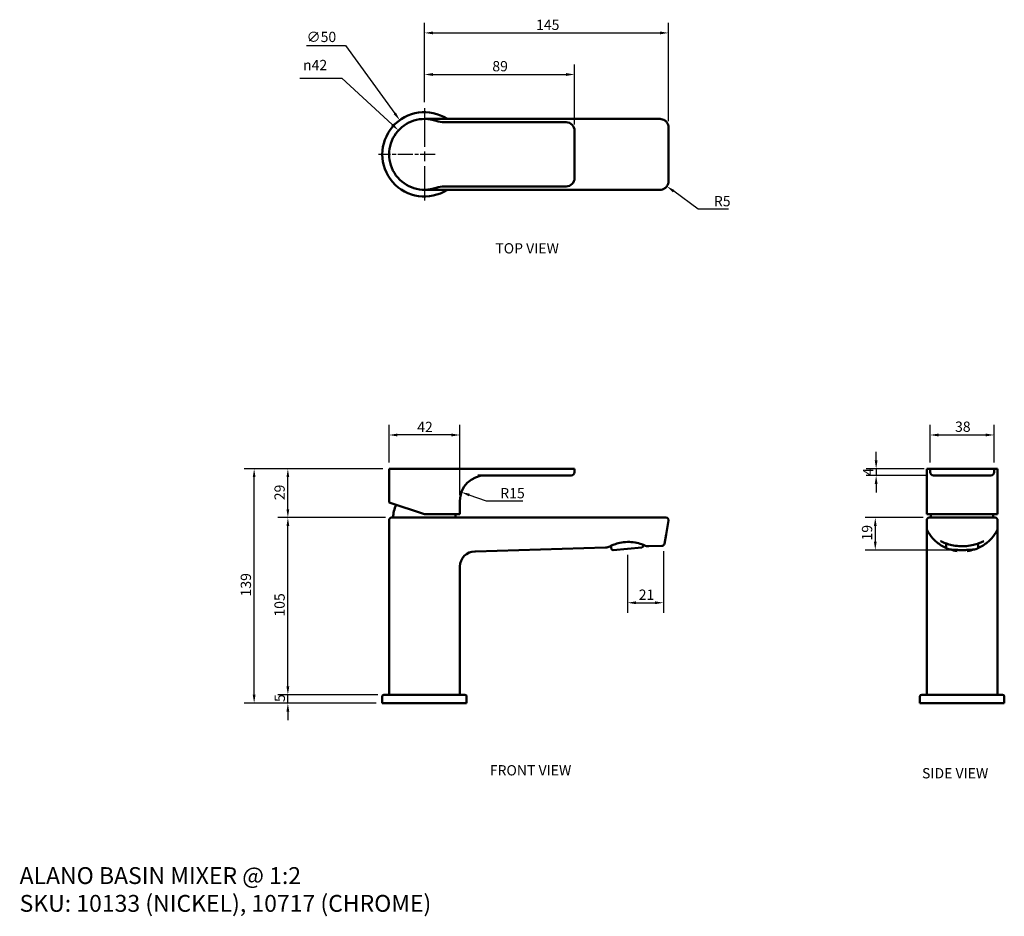
# Model space of a CAD drawing. Units: millimetres. Extents: x 15 to 598, y 9 to 541.
import ezdxf

# ---------------------------------------------------------------- set-up
doc = ezdxf.new("R2010")
doc.units = ezdxf.units.MM
doc.header["$LTSCALE"] = 2
doc.linetypes.add('CHAIN', pattern=[0.7087, 0.4724, -0.0591, 0.1181, -0.0591])
for name, color, linetype, lineweight in [('Center Mark (ANSI)', 7, 'Continuous', 25), ('Dimension (ANSI)', 7, 'Continuous', 25), ('Symbol (ANSI)', 7, 'Continuous', 25), ('Visible (ANSI)', 7, 'Continuous', 50)]:
    doc.layers.add(name, color=color, linetype=linetype, lineweight=lineweight)
doc.styles.add('Note Text (ANSI)', font='tahoma.ttf')
doc.dimstyles.new('Default - mm (ANSI)', dxfattribs={"dimscale": 2, "dimtxt": 3.048, "dimasz": 2.5, "dimexe": 3, "dimexo": 1.8, "dimgap": 0.8, "dimtad": 1, "dimtoh": 1, "dimrnd": 1e-08, "dimzin": 12, "dimdsep": 46, "dimtxsty": 'Note Text (ANSI)', "dimcen": 0.09, "dimdle": 10, "dimclrd": 256, "dimclre": 256, "dimclrt": 256, "dimadec": 1, "dimazin": 3, "dimtfac": 1, "dimtmove": 0, "dimatfit": 3, "dimfxl": 0, "dimtolj": 1, "dimtzin": 4, "dimlwd": -1, "dimlwe": -1, "dimarcsym": 0})

# ---------------------------------------------------------------- blocks, each defined once
blk = doc.blocks.new('*D5')
at = {"layer": 'Defpoints', "color": 0}
for p in [(153.59, 274.52), (233.59, 274.52), (229.59, 135.52)]:
    blk.add_point(p, dxfattribs=at)
at = {"layer": 'Dimension (ANSI)'}
for p, q in [((229.99, 274.52), (147.59, 274.52)), ((153.59, 140.52), (153.59, 269.52)), ((225.99, 135.52), (147.59, 135.52))]:
    blk.add_line(p, q, dxfattribs=at)
for points in [[(152.76, 269.52), (154.42, 269.52), (153.59, 274.52)], [(152.76, 140.52), (154.42, 140.52), (153.59, 135.52)]]:
    blk.add_solid(points, dxfattribs=at)
at = {"layer": 'Dimension (ANSI)', "insert": (145.64, 198.79), "char_height": 6.096, "attachment_point": 1, "rotation": 90, "style": 'Note Text (ANSI)'}
blk.add_mtext('\\A1;139', dxfattribs=at)
blk = doc.blocks.new('*D6')
at = {"layer": 'Defpoints', "color": 0}
for p in [(173.59, 140.52), (230.59, 140.52), (229.59, 135.52)]:
    blk.add_point(p, dxfattribs=at)
at = {"layer": 'Dimension (ANSI)'}
for p, q in [((173.59, 145.52), (173.59, 150.52)), ((226.99, 140.52), (167.59, 140.52)), ((173.59, 135.52), (173.59, 140.52)), ((225.99, 135.52), (167.59, 135.52)), ((173.59, 130.52), (173.59, 125.52))]:
    blk.add_line(p, q, dxfattribs=at)
for points in [[(172.76, 145.52), (174.42, 145.52), (173.59, 140.52)], [(172.76, 130.52), (174.42, 130.52), (173.59, 135.52)]]:
    blk.add_solid(points, dxfattribs=at)
at = {"layer": 'Dimension (ANSI)', "insert": (165.77, 136.2), "char_height": 6.096, "attachment_point": 1, "rotation": 90, "style": 'Note Text (ANSI)'}
blk.add_mtext('\\A1;5', dxfattribs=at)
blk = doc.blocks.new('*D7')
at = {"layer": 'Defpoints', "color": 0}
for p in [(173.59, 245.52), (235.09, 245.52), (230.59, 140.52)]:
    blk.add_point(p, dxfattribs=at)
at = {"layer": 'Dimension (ANSI)'}
for p, q in [((231.49, 245.52), (167.59, 245.52)), ((173.59, 145.52), (173.59, 240.52)), ((226.99, 140.52), (167.59, 140.52))]:
    blk.add_line(p, q, dxfattribs=at)
for points in [[(172.76, 240.52), (174.42, 240.52), (173.59, 245.52)], [(172.76, 145.52), (174.42, 145.52), (173.59, 140.52)]]:
    blk.add_solid(points, dxfattribs=at)
at = {"layer": 'Dimension (ANSI)', "insert": (165.64, 186.83), "char_height": 6.096, "attachment_point": 1, "rotation": 90, "style": 'Note Text (ANSI)'}
blk.add_mtext('\\A1;105', dxfattribs=at)
blk = doc.blocks.new('*D8')
at = {"layer": 'Defpoints', "color": 0}
for p in [(173.59, 274.52), (233.59, 274.52), (235.09, 245.52)]:
    blk.add_point(p, dxfattribs=at)
at = {"layer": 'Dimension (ANSI)'}
for p, q in [((229.99, 274.52), (167.59, 274.52)), ((173.59, 250.52), (173.59, 269.52)), ((231.49, 245.52), (167.59, 245.52))]:
    blk.add_line(p, q, dxfattribs=at)
for points in [[(172.76, 269.52), (174.42, 269.52), (173.59, 274.52)], [(172.76, 250.52), (174.42, 250.52), (173.59, 245.52)]]:
    blk.add_solid(points, dxfattribs=at)
at = {"layer": 'Dimension (ANSI)', "insert": (165.65, 255.84), "char_height": 6.096, "attachment_point": 1, "rotation": 90, "style": 'Note Text (ANSI)'}
blk.add_mtext('\\A1;29', dxfattribs=at)
blk = doc.blocks.new('*D9')
at = {"layer": 'Defpoints', "color": 0}
for p in [(233.59, 294.52), (233.59, 274.52), (275.59, 255.52)]:
    blk.add_point(p, dxfattribs=at)
at = {"layer": 'Dimension (ANSI)'}
for p, q in [((233.59, 278.12), (233.59, 300.52)), ((275.59, 259.12), (275.59, 300.52)), ((270.59, 294.52), (238.59, 294.52))]:
    blk.add_line(p, q, dxfattribs=at)
for points in [[(238.59, 295.35), (238.59, 293.69), (233.59, 294.52)], [(270.59, 295.35), (270.59, 293.69), (275.59, 294.52)]]:
    blk.add_solid(points, dxfattribs=at)
at = {"layer": 'Dimension (ANSI)', "insert": (250.28, 302.34), "char_height": 6.096, "attachment_point": 1, "style": 'Note Text (ANSI)'}
blk.add_mtext('\\A1;42', dxfattribs=at)
blk = doc.blocks.new('*D10')
at = {"layer": 'Defpoints', "color": 0}
for p in [(276.49, 260.64), (290.59, 255.52)]:
    blk.add_point(p, dxfattribs=at)
at = {"layer": 'Dimension (ANSI)'}
for p, q in [((291.41, 255.22), (281.19, 258.93)), ((312.84, 255.22), (291.41, 255.22))]:
    blk.add_line(p, q, dxfattribs=at)
blk.add_solid([(281.47, 259.71), (280.91, 258.15), (276.49, 260.64)], dxfattribs=at)
at = {"layer": 'Dimension (ANSI)', "insert": (299.54, 263.06), "char_height": 6.096, "attachment_point": 1, "style": 'Note Text (ANSI)'}
blk.add_mtext('\\A1;R15', dxfattribs=at)
blk = doc.blocks.new('*D11')
at = {"layer": 'Defpoints', "color": 0}
for p in [(239.92, 481.16), (269.26, 440.67)]:
    blk.add_point(p, dxfattribs=at)
at = {"layer": 'Dimension (ANSI)'}
for p, q in [((184.7, 525.44), (207.84, 525.44)), ((207.84, 525.44), (236.99, 485.21)), ((254.41, 460.92), (254.77, 460.92)), ((254.59, 460.74), (254.59, 461.1))]:
    blk.add_line(p, q, dxfattribs=at)
blk.add_solid([(237.66, 485.7), (236.31, 484.72), (239.92, 481.16)], dxfattribs=at)
at = {"layer": 'Dimension (ANSI)', "insert": (184.7, 533.6), "char_height": 6.096, "attachment_point": 1, "style": 'Note Text (ANSI)'}
blk.add_mtext('\\A1;∅50', dxfattribs=at)
blk = doc.blocks.new('*D12')
at = {"layer": 'Defpoints', "color": 0}
for p in [(239.15, 475.15), (254.59, 460.92)]:
    blk.add_point(p, dxfattribs=at)
at = {"layer": 'Dimension (ANSI)'}
for p, q in [((180.74, 506.15), (205.55, 506.15)), ((205.55, 506.15), (235.48, 478.54))]:
    blk.add_line(p, q, dxfattribs=at)
blk.add_solid([(236.04, 479.16), (234.91, 477.93), (239.15, 475.15)], dxfattribs=at)
at = {"layer": 'Dimension (ANSI)', "insert": (180.74, 516.92), "char_height": 6.096, "attachment_point": 1, "style": 'Note Text (ANSI)'}
blk.add_mtext('\\A1; \\fAIGDT|b0|i0;n\\fTahoma|b0|i0;42', dxfattribs=at)
blk = doc.blocks.new('*D13')
at = {"layer": 'Defpoints', "color": 0}
for p in [(343.59, 508.27), (254.59, 488.27), (343.59, 474.92)]:
    blk.add_point(p, dxfattribs=at)
at = {"layer": 'Dimension (ANSI)'}
for p, q in [((254.59, 491.87), (254.59, 514.27)), ((343.59, 478.52), (343.59, 514.27)), ((259.59, 508.27), (338.59, 508.27))]:
    blk.add_line(p, q, dxfattribs=at)
for points in [[(259.59, 509.1), (259.59, 507.43), (254.59, 508.27)], [(338.59, 509.1), (338.59, 507.43), (343.59, 508.27)]]:
    blk.add_solid(points, dxfattribs=at)
at = {"layer": 'Dimension (ANSI)', "insert": (294.84, 516.24), "char_height": 6.096, "attachment_point": 1, "style": 'Note Text (ANSI)'}
blk.add_mtext('\\A1;89', dxfattribs=at)
blk = doc.blocks.new('*D14')
at = {"layer": 'Defpoints', "color": 0}
for p in [(399.3, 532.92), (254.59, 488.27), (399.3, 476.92)]:
    blk.add_point(p, dxfattribs=at)
at = {"layer": 'Dimension (ANSI)'}
for p, q in [((254.59, 491.87), (254.59, 538.92)), ((399.3, 480.52), (399.3, 538.92)), ((259.59, 532.92), (394.3, 532.92))]:
    blk.add_line(p, q, dxfattribs=at)
for points in [[(259.59, 533.75), (259.59, 532.08), (254.59, 532.92)], [(394.3, 533.75), (394.3, 532.08), (399.3, 532.92)]]:
    blk.add_solid(points, dxfattribs=at)
at = {"layer": 'Dimension (ANSI)', "insert": (320.76, 540.76), "char_height": 6.096, "attachment_point": 1, "style": 'Note Text (ANSI)'}
blk.add_mtext('\\A1;145', dxfattribs=at)
blk = doc.blocks.new('*D15')
at = {"layer": 'Defpoints', "color": 0}
for p in [(394.28, 444.94), (398.33, 441.97)]:
    blk.add_point(p, dxfattribs=at)
at = {"layer": 'Dimension (ANSI)'}
for p, q in [((416.83, 428.37), (402.36, 439.01)), ((434.92, 428.37), (416.83, 428.37))]:
    blk.add_line(p, q, dxfattribs=at)
blk.add_solid([(402.85, 439.68), (401.86, 438.33), (398.33, 441.97)], dxfattribs=at)
at = {"layer": 'Dimension (ANSI)', "insert": (426.2, 436.2), "char_height": 6.096, "attachment_point": 1, "style": 'Note Text (ANSI)'}
blk.add_mtext('\\A1;R5', dxfattribs=at)
blk = doc.blocks.new('*D16')
at = {"layer": 'Defpoints', "color": 0}
for p in [(592.4, 294.52), (554.4, 274.52), (592.4, 274.52)]:
    blk.add_point(p, dxfattribs=at)
at = {"layer": 'Dimension (ANSI)'}
for p, q in [((554.4, 278.12), (554.4, 300.52)), ((592.4, 278.12), (592.4, 300.52)), ((559.4, 294.52), (587.4, 294.52))]:
    blk.add_line(p, q, dxfattribs=at)
for points in [[(559.4, 295.35), (559.4, 293.69), (554.4, 294.52)], [(587.4, 295.35), (587.4, 293.69), (592.4, 294.52)]]:
    blk.add_solid(points, dxfattribs=at)
at = {"layer": 'Dimension (ANSI)', "insert": (569.18, 302.49), "char_height": 6.096, "attachment_point": 1, "style": 'Note Text (ANSI)'}
blk.add_mtext('\\A1;38', dxfattribs=at)
blk = doc.blocks.new('*D17')
at = {"layer": 'Defpoints', "color": 0}
for p in [(554.4, 274.52), (522.4, 270.52), (556.4, 270.52)]:
    blk.add_point(p, dxfattribs=at)
at = {"layer": 'Dimension (ANSI)'}
for p, q in [((522.4, 279.52), (522.4, 284.52)), ((550.8, 274.52), (516.4, 274.52)), ((522.4, 274.52), (522.4, 270.52)), ((552.8, 270.52), (516.4, 270.52)), ((522.4, 265.52), (522.4, 260.52))]:
    blk.add_line(p, q, dxfattribs=at)
for points in [[(521.57, 279.52), (523.24, 279.52), (522.4, 274.52)], [(521.57, 265.52), (523.24, 265.52), (522.4, 270.52)]]:
    blk.add_solid(points, dxfattribs=at)
at = {"layer": 'Dimension (ANSI)', "insert": (514.71, 270.42), "char_height": 6.096, "attachment_point": 1, "rotation": 90, "style": 'Note Text (ANSI)'}
blk.add_mtext('\\A1;4', dxfattribs=at)
blk = doc.blocks.new('*D18')
at = {"layer": 'Defpoints', "color": 0}
for p in [(553.9, 245.52), (521.9, 226.31), (573.4, 226.31)]:
    blk.add_point(p, dxfattribs=at)
at = {"layer": 'Dimension (ANSI)'}
for p, q in [((550.3, 245.52), (515.9, 245.52)), ((521.9, 240.52), (521.9, 231.31)), ((569.8, 226.31), (515.9, 226.31))]:
    blk.add_line(p, q, dxfattribs=at)
for points in [[(521.07, 240.52), (522.74, 240.52), (521.9, 245.52)], [(521.07, 231.31), (522.74, 231.31), (521.9, 226.31)]]:
    blk.add_solid(points, dxfattribs=at)
at = {"layer": 'Dimension (ANSI)', "insert": (513.97, 231.97), "char_height": 6.096, "attachment_point": 1, "rotation": 90, "style": 'Note Text (ANSI)'}
blk.add_mtext('\\A1;19', dxfattribs=at)
blk = doc.blocks.new('*D19')
at = {"layer": 'Defpoints', "color": 0}
for p in [(396.36, 229.16), (374.94, 227.05), (396.36, 195.05)]:
    blk.add_point(p, dxfattribs=at)
at = {"layer": 'Dimension (ANSI)'}
for p, q in [((374.94, 223.45), (374.94, 189.05)), ((396.36, 225.56), (396.36, 189.05)), ((379.94, 195.05), (391.36, 195.05))]:
    blk.add_line(p, q, dxfattribs=at)
for points in [[(379.94, 195.89), (379.94, 194.22), (374.94, 195.05)], [(391.36, 195.89), (391.36, 194.22), (396.36, 195.05)]]:
    blk.add_solid(points, dxfattribs=at)
at = {"layer": 'Dimension (ANSI)', "insert": (381.63, 202.88), "char_height": 6.096, "attachment_point": 1, "style": 'Note Text (ANSI)'}
blk.add_mtext('\\A1;21', dxfattribs=at)

msp = doc.modelspace()

# ---------------------------------------------------------------- linework, layer by layer
at = {"layer": 'Center Mark (ANSI)', "linetype": 'CHAIN', "ltscale": 24.192183}
msp.add_line((254.5897, 488.2662), (254.5897, 433.5662), dxfattribs=at)
at = {"layer": 'Center Mark (ANSI)', "linetype": 'CHAIN', "ltscale": 9.360501}
msp.add_line((260.9397, 460.9162), (227.2397, 460.9162), dxfattribs=at)
at = {"layer": 'Visible (ANSI)'}
for p, q in [((394.2478, 481.9162), (254.5897, 481.9162)), ((266.4219, 479.9162), (338.5897, 479.9162)), ((343.5897, 474.9162), (343.5897, 446.9162)), ((399.3018, 444.9162), (399.3018, 476.9162)), ((254.5897, 439.9162), (394.2478, 439.9162)), ((338.5897, 441.9162), (266.4219, 441.9162)), ((233.5897, 274.5189), (261.4918, 274.5189)), ((233.5897, 274.5189), (233.5897, 254.5189)), ((266.4219, 274.5189), (261.4918, 274.5189)), ((338.5897, 274.5189), (266.4219, 274.5189)), ((338.5897, 274.5189), (343.5897, 274.5189)), ((343.5897, 272.5189), (343.5897, 274.5189)), ((552.4042, 274.5189), (553.5708, 274.5189)), ((552.4042, 274.5189), (552.4042, 247.5189)), ((554.4042, 274.5189), (553.5708, 274.5189)), ((554.4042, 274.5189), (554.4042, 272.5189)), ((554.4042, 274.5189), (559.4042, 274.5189)), ((587.4042, 274.5189), (559.4042, 274.5189)), ((587.4042, 274.5189), (592.4042, 274.5189)), ((593.2375, 274.5189), (592.4042, 274.5189)), ((592.4042, 272.5189), (592.4042, 274.5189)), ((593.2375, 274.5189), (594.4042, 274.5189)), ((594.4042, 274.5189), (594.4042, 247.5189)), ((286.323, 270.5189), (338.5897, 270.5189)), ((341.5897, 270.5189), (338.5897, 270.5189)), ((559.4042, 270.5189), (556.4042, 270.5189)), ((559.4042, 270.5189), (587.4042, 270.5189)), ((590.4042, 270.5189), (587.4042, 270.5189)), ((254.5897, 247.5189), (233.5897, 254.5189)), ((275.5897, 255.5189), (275.5897, 247.5189)), ((235.0897, 245.5189), (254.5897, 245.5189)), ((254.5897, 247.5189), (275.5897, 247.5189)), ((394.2478, 245.5189), (254.5897, 245.5189)), ((394.2478, 245.5189), (397.8018, 245.5189)), ((552.4042, 247.5189), (594.4042, 247.5189)), ((553.9042, 245.5189), (557.4042, 245.5189)), ((589.4042, 245.5189), (557.4042, 245.5189)), ((589.4042, 245.5189), (592.9042, 245.5189)), ((233.5897, 140.5189), (233.5897, 244.0189)), ((397.8295, 235.5444), (399.279, 243.7582)), ((552.4042, 244.0189), (552.4042, 239.074)), ((594.4042, 239.074), (594.4042, 244.0189)), ((396.8574, 230.0355), (397.8295, 235.5444)), ((552.4042, 239.074), (552.4042, 238.878)), ((552.4042, 238.878), (552.4042, 236.5808)), ((552.4042, 140.5189), (552.4042, 236.5808)), ((594.4042, 238.878), (594.4042, 239.074)), ((594.4042, 236.5808), (594.4042, 238.878)), ((594.4042, 140.5189), (594.4042, 236.5808)), ((361.9786, 227.8069), (284.8011, 225.5252)), ((365.3846, 227.2231), (365.2452, 228.817)), ((383.4033, 227.7957), (366.468, 226.3141)), ((384.3123, 228.8791), (384.2671, 229.3961)), ((395.4243, 228.7958), (387.6261, 228.5652)), ((563.9042, 228.0511), (563.9042, 230.1908)), ((582.9042, 228.0511), (582.9042, 230.1908)), ((275.5897, 140.5189), (275.5897, 216.5189)), ((230.5897, 140.5189), (278.5897, 140.5189)), ((549.4042, 140.5189), (597.4042, 140.5189)), ((229.5897, 135.5189), (229.5897, 139.5189)), ((279.5897, 135.5189), (229.5897, 135.5189)), ((279.5897, 135.5189), (279.5897, 139.5189)), ((548.4042, 135.5189), (548.4042, 139.5189)), ((598.4042, 135.5189), (548.4042, 135.5189)), ((598.4042, 135.5189), (598.4042, 139.5189))]:
    msp.add_line(p, q, dxfattribs=at)
for centre, radius, start, end in [((254.5897, 460.9162), 25, 57.1401196, 302.8598804), ((254.5897, 460.9162), 21, 70.8118635, 289.1881365), ((266.4219, 494.9162), 15, 250.8118635, 270), ((338.5897, 474.9162), 5, 0, 90), ((338.5897, 446.9162), 5, 270, 0), ((266.4219, 426.9162), 15, 90, 109.1881365), ((290.5897, 255.5189), 15, 90, 180), ((341.5897, 272.5189), 2, 270, 0), ((556.4042, 272.5189), 2, 180, 270), ((590.4042, 272.5189), 2, 270, 0), ((254.5897, 245.5189), 18.5, 155.6784248, 180), ((235.0897, 244.0189), 1.5, 90, 180), ((254.5897, 245.5189), 18.5, 0, 6.2062678), ((397.8018, 244.0189), 1.5, 349.9920202, 90), ((553.9042, 244.0189), 1.5, 90, 180), ((573.4042, 245.5189), 18.5, 173.7937322, 180), ((573.4042, 245.5189), 18.5, 0, 6.2062678), ((592.9042, 244.0189), 1.5, 0, 90), ((361.8013, 233.8043), 6, 271.6934689, 297.3776496), ((383.3161, 228.7919), 1, 275, 5), ((387.4488, 234.5626), 6, 246.0092881, 271.6934689), ((395.38, 230.2951), 1.5, 271.6934689, 349.9920202), ((284.5897, 216.5189), 9, 90.7500847, 180), ((284.2101, 245.5164), 20, 270.7500847, 271.6934689), ((366.3808, 227.3103), 1, 185, 275), ((230.5897, 139.5189), 1, 90, 180), ((278.5897, 139.5189), 1, 0, 90), ((549.4042, 139.5189), 1, 90, 180), ((597.4042, 139.5189), 1, 0, 90)]:
    msp.add_arc(centre, radius, start, end, dxfattribs=at)
for points, knots in [([(394.2478, 481.9162), (394.7746, 481.9162), (395.3014, 481.8341), (396.3049, 481.513), (396.7814, 481.2741), (397.6379, 480.6613), (398.0177, 480.2875), (398.6426, 479.4405), (398.8875, 478.9674), (399.2172, 477.9682), (399.3018, 477.4423), (399.3018, 476.9162)], [-1.57079633, -1.57079633, -1.57079633, -1.57079633, -1.25663706, -1.25663706, -0.9424778, -0.9424778, -0.62831853, -0.62831853, -0.31415927, -0.31415927, 0, 0, 0, 0]), ([(399.3018, 444.9162), (399.3018, 444.3902), (399.2172, 443.8643), (398.8875, 442.8651), (398.6426, 442.392), (398.0177, 441.545), (397.6379, 441.1712), (396.7814, 440.5584), (396.3049, 440.3194), (395.3014, 439.9984), (394.7746, 439.9162), (394.2478, 439.9162)], [0, 0, 0, 0, 0.31415927, 0.31415927, 0.62831853, 0.62831853, 0.9424778, 0.9424778, 1.25663706, 1.25663706, 1.57079633, 1.57079633, 1.57079633, 1.57079633]), ([(552.5723, 238.188), (553.511, 236.3762), (554.6979, 234.6732), (557.5191, 231.5824), (559.1989, 230.185), (561.0233, 229.0516), (561.9984, 228.4458), (563.0264, 227.9073), (564.0912, 227.4466)], [0.004350902, 0.004350902, 0.004350902, 0.004350902, 0.095382774, 0.095382774, 0.190767939, 0.190767939, 0.190767939, 0.241752854, 0.241752854, 0.241752854, 0.241752854]), ([(582.7172, 227.4466), (583.7819, 227.9073), (584.8099, 228.4458), (585.785, 229.0516), (587.6094, 230.185), (589.2893, 231.5824), (592.1104, 234.6732), (593.2974, 236.3762), (594.236, 238.188)], [0.522696935, 0.522696935, 0.522696935, 0.522696935, 0.57368185, 0.57368185, 0.57368185, 0.669067014, 0.669067014, 0.760098887, 0.760098887, 0.760098887, 0.760098887]), ([(364.5614, 228.4777), (364.561, 228.4771), (364.5782, 228.4855), (364.7636, 228.581), (365.2395, 228.8288), (366.6521, 229.4463), (367.5624, 229.8017), (369.7972, 230.4763), (371.1637, 230.7777), (374.1084, 231.134), (375.6996, 231.1682), (378.8034, 230.928), (380.3181, 230.6423), (382.8195, 229.9635), (383.8139, 229.5832), (384.7996, 229.1773), (385.008, 229.0827), (385.0089, 229.0813)], [-3.86671855, -3.86671855, -3.86671855, -3.86671855, -3.75196744, -3.75196744, -3.26276339, -3.26276339, -2.79385446, -2.79385446, -2.24599568, -2.24599568, -1.6539534, -1.6539534, -1.0485251, -1.0485251, -0.46723325, -0.46723325, -0.06944549, -0.06944549, -0.06944549, -0.06944549]), ([(560.6409, 231.5549), (560.6404, 231.555), (560.6685, 231.5425), (560.8125, 231.476), (560.9968, 231.3891), (561.612, 231.1064), (562.1281, 230.8745), (563.5251, 230.3158), (564.4561, 229.9787), (566.6663, 229.3451), (567.9565, 229.0522), (570.7448, 228.6516), (572.2427, 228.5473), (575.2276, 228.5817), (576.7123, 228.7208), (579.4512, 229.1762), (580.7042, 229.4895), (582.8462, 230.1475), (583.7394, 230.4898), (585.1149, 231.0631), (585.6208, 231.3009), (586.0281, 231.4908), (586.1091, 231.5284), (586.1597, 231.5514), (586.1675, 231.5549), (586.1675, 231.5549)], [-1.66649084, -1.66649084, -1.66649084, -1.66649084, -1.58188968, -1.58188968, -1.39105758, -1.39105758, -1.09579334, -1.09579334, -0.75259649, -0.75259649, -0.3992242, -0.3992242, -0.04324628, -0.04324628, 0.31357301, 0.31357301, 0.66926773, 0.66926773, 1.02187383, 1.02187383, 1.36003706, 1.36003706, 1.48377081, 1.48377081, 1.52758977, 1.52758977, 1.52758977, 1.52758977]), ([(582.9042, 228.0511), (582.9042, 227.9129), (582.8753, 227.7765), (582.7821, 227.5373), (582.7173, 227.439), (582.5733, 227.2638), (582.4953, 227.1997), (582.3029, 227.0615), (582.2016, 227.0148), (581.7093, 226.8111), (581.3119, 226.7463), (580.1746, 226.5878), (579.4617, 226.5201), (577.8846, 226.4148), (577.0395, 226.3757), (575.2647, 226.3236), (574.337, 226.3103), (572.4837, 226.3102), (571.5586, 226.3233), (569.7979, 226.3746), (568.9632, 226.4129), (567.4575, 226.512), (566.7901, 226.5729), (565.6482, 226.7199), (565.2123, 226.7927), (564.6902, 226.9757), (564.5589, 227.0242), (564.3253, 227.1905), (564.2568, 227.2459), (564.0985, 227.4231), (564.0031, 227.5611), (563.9202, 227.843), (563.9042, 227.9468), (563.9042, 228.0511)], [0, 0, 0, 0, 0.03393618, 0.03393618, 0.07152936, 0.07152936, 0.12073308, 0.12073308, 0.20760316, 0.20760316, 0.55888832, 0.55888832, 0.9171608, 0.9171608, 1.24602468, 1.24602468, 1.57022943, 1.57022943, 1.89348528, 1.89348528, 2.21767655, 2.21767655, 2.54636344, 2.54636344, 2.8978616, 2.8978616, 3.01972713, 3.01972713, 3.06384991, 3.06384991, 3.11598286, 3.11598286, 3.14159265, 3.14159265, 3.14159265, 3.14159265])]:
    msp.add_open_spline(points, degree=3, knots=knots, dxfattribs=at)
for points in [[(566.2167, 226.6469), (567.5779, 226.2088), (568.9745, 225.8966), (570.391, 225.7132)], [(576.4173, 225.7132), (577.8339, 225.8966), (579.2304, 226.2088), (580.5916, 226.6469)]]:
    msp.add_open_spline(points, degree=3, dxfattribs=at)

# ---------------------------------------------------------------- texts
at = {"layer": 'Symbol (ANSI)', "char_height": 6.096, "attachment_point": 1, "style": 'Note Text (ANSI)'}
for s, insert, width in [('\\fTahoma|b0|i0;TOP VIEW', (296.6045, 408.2449), 38.463092), ('\\fTahoma|b0|i0;FRONT VIEW', (293.3281, 98.7733), 49.010062), ('\\fTahoma|b0|i0;SIDE VIEW', (549.6079, 97.018), 41.19493)]:
    msp.add_mtext(s, dxfattribs=dict(at, insert=insert, width=width))
at = {"layer": 'Symbol (ANSI)', "insert": (14.5233, 38.2866), "char_height": 10, "width": 246.418152, "attachment_point": 1, "line_spacing_factor": 0.987884, "style": 'Note Text (ANSI)'}
msp.add_mtext('\\fTahoma|b0|i0;\\H10.0000;ALANO BASIN MIXER @ 1:2\\P\\fTahoma|b0|i0;\\H10.0000;SKU: 10133 (NICKEL), 10717 (CHROME)', dxfattribs=at)

# ---------------------------------------------------------------- dimensions: what is measured, and where the dimension line sits
at = {"layer": 'Dimension (ANSI)'}
for base, p1, p2, angle, override, picture, middle in [((399.3018, 532.9162), (254.5897, 488.2662), (399.3018, 476.9162), 180, {"dimgap": 0.8, "dimtoh": 0, "dimdec": 0, "dimtol": 0, "dimlim": 0, "dimtp": 0, "dimtm": 0, "dimtdec": 2, "dimtofl": 0, "dimatfit": 1}, '*D14', (326.9458, 532.9162)), ((343.5897, 508.2662), (254.5897, 488.2662), (343.5897, 474.9162), 180, {"dimgap": 0.8, "dimtoh": 0, "dimdec": 2, "dimtol": 0, "dimlim": 0, "dimtp": 0, "dimtm": 0, "dimtdec": 2, "dimtofl": 0, "dimatfit": 1}, '*D13', (299.0897, 508.2662)), ((233.5897, 294.5189), (275.5897, 255.5189), (233.5897, 274.5189), 180, {"dimgap": 0.8, "dimtoh": 0, "dimdec": 2, "dimtol": 0, "dimlim": 0, "dimtp": 0, "dimtm": 0, "dimtdec": 2, "dimtofl": 0, "dimatfit": 1}, '*D9', (254.5897, 294.5189)), ((592.4042, 294.5189), (554.4042, 274.5189), (592.4042, 274.5189), 180, {"dimgap": 0.8, "dimtoh": 0, "dimdec": 2, "dimtol": 0, "dimlim": 0, "dimtp": 0, "dimtm": 0, "dimtdec": 2, "dimtofl": 0, "dimatfit": 1}, '*D16', (573.4042, 294.5189)), ((522.4042, 270.5189), (554.4042, 274.5189), (556.4042, 270.5189), 90, {"dimgap": 0.8, "dimtoh": 0, "dimdec": 2, "dimtol": 0, "dimlim": 0, "dimtp": 0, "dimtm": 0, "dimtdec": 2, "dimtofl": 1, "dimatfit": 1}, '*D17', (522.4042, 272.5189)), ((153.5897, 274.5189), (229.5897, 135.5189), (233.5897, 274.5189), 90, {"dimgap": 0.8, "dimtoh": 0, "dimdec": 2, "dimtol": 0, "dimlim": 0, "dimtp": 0, "dimtm": 0, "dimtdec": 2, "dimtofl": 0, "dimatfit": 1}, '*D5', (153.5897, 205.0189)), ((173.5897, 274.5189), (235.0897, 245.5189), (233.5897, 274.5189), 90, {"dimgap": 0.8, "dimtoh": 0, "dimdec": 2, "dimtol": 0, "dimlim": 0, "dimtp": 0, "dimtm": 0, "dimtdec": 2, "dimtofl": 0, "dimatfit": 1}, '*D8', (173.5897, 260.0189)), ((173.5897, 245.5189), (230.5897, 140.5189), (235.0897, 245.5189), 90, {"dimgap": 0.8, "dimtoh": 0, "dimdec": 2, "dimtol": 0, "dimlim": 0, "dimtp": 0, "dimtm": 0, "dimtdec": 2, "dimtofl": 0, "dimatfit": 1}, '*D7', (173.5897, 193.0189)), ((521.9042, 226.3103), (553.9042, 245.5189), (573.4042, 226.3103), 90, {"dimgap": 0.8, "dimtoh": 0, "dimdec": 0, "dimtol": 0, "dimlim": 0, "dimtp": 0, "dimtm": 0, "dimtdec": 2, "dimtofl": 0, "dimatfit": 1}, '*D18', (521.9042, 235.9146)), ((396.361, 195.0549), (374.9356, 227.0549), (396.361, 229.1603), 180, {"dimgap": 0.8, "dimtoh": 0, "dimdec": 0, "dimtol": 0, "dimlim": 0, "dimtp": 0, "dimtm": 0, "dimtdec": 2, "dimtofl": 0, "dimatfit": 1}, '*D19', (385.6483, 195.0549)), ((173.5897, 140.5189), (229.5897, 135.5189), (230.5897, 140.5189), 90, {"dimgap": 0.8, "dimtoh": 0, "dimdec": 2, "dimtol": 0, "dimlim": 0, "dimtp": 0, "dimtm": 0, "dimtdec": 2, "dimtofl": 1, "dimatfit": 1}, '*D6', (173.5897, 138.0189))]:
    dim = msp.add_linear_dim(base=base, p1=p1, p2=p2, angle=angle, dimstyle='Default - mm (ANSI)', override=override, dxfattribs=at)
    dim.commit()
    dim.dimension.update_dxf_attribs({"geometry": picture, "text_midpoint": middle, "dimtype": 160})
dim = msp.add_diameter_dim_2p(p1=(269.2579, 440.6716), p2=(239.9216, 481.1609), dimstyle='Default - mm (ANSI)', override={"dimgap": 0.8, "dimtih": 1, "dimdec": 2, "dimlfac": 1, "dimtol": 0, "dimlim": 0, "dimtp": 0, "dimtm": 0, "dimtdec": 2, "dimtofl": 0}, dxfattribs=at)
dim.commit()
dim.dimension.update_dxf_attribs({"geometry": '*D11', "text_midpoint": (192.2512, 525.4373), "dimtype": 163})
dim = msp.add_radius_dim(center=(254.5897, 460.9162), mpoint=(239.153, 475.1538), text=' \\fAIGDT|b0|i0;n\\fTahoma|b0|i0;42', dimstyle='Default - mm (ANSI)', override={"dimgap": 0.8, "dimtih": 1, "dimdec": 2, "dimlfac": 1, "dimcen": 0, "dimtol": 0, "dimlim": 0, "dimtp": 0, "dimtm": 0, "dimtdec": 2, "dimtofl": 0}, dxfattribs=at)
dim.commit()
dim.dimension.update_dxf_attribs({"geometry": '*D12', "text_midpoint": (189.9552, 506.1508), "dimtype": 164})
for center, mpoint, override, picture, middle in [((394.2757, 444.9424), (398.3261, 441.9663), {"dimgap": 0.8, "dimtih": 1, "dimdec": 0, "dimlfac": 1, "dimcen": 0, "dimtol": 0, "dimlim": 0, "dimtp": 0, "dimtm": 0, "dimtdec": 2, "dimtofl": 0}, '*D15', (430.5574, 428.3743)), ((290.5897, 255.5189), (276.4897, 260.6365), {"dimgap": 0.8, "dimtih": 1, "dimdec": 2, "dimlfac": 1, "dimcen": 0, "dimtol": 0, "dimlim": 0, "dimtp": 0, "dimtm": 0, "dimtdec": 2, "dimtofl": 0}, '*D10', (306.1873, 255.2205))]:
    dim = msp.add_radius_dim(center=center, mpoint=mpoint, dimstyle='Default - mm (ANSI)', override=override, dxfattribs=at)
    dim.commit()
    dim.dimension.update_dxf_attribs({"geometry": picture, "text_midpoint": middle, "dimtype": 164})

doc.saveas('drawing.dxf')
